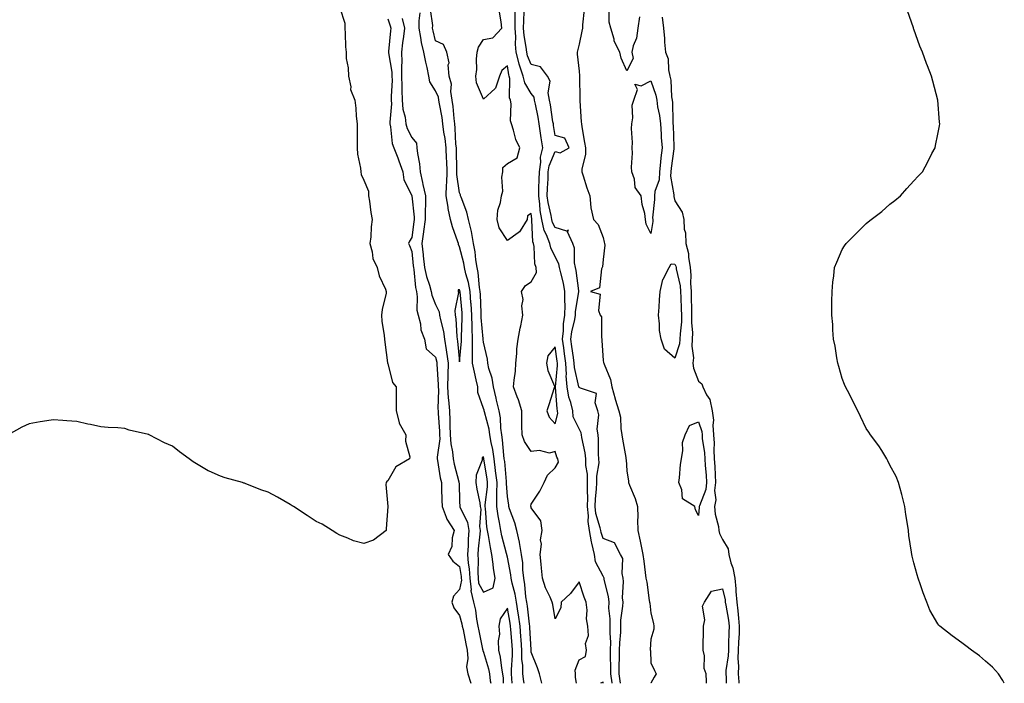
# Model space of a CAD drawing. Units: inches. Extents: x 952643 to 955283, y 7371818 to 7374458.
# Drawn here: x 953594 to 954006, y 7371818 to 7372096 of the extents above; entities that cross this region are included whole.
import ezdxf

# ---------------------------------------------------------------- set-up
doc = ezdxf.new("R2010")
doc.units = ezdxf.units.IN
doc.header["$MEASUREMENT"] = 0
doc.layers.add('Contour_95267371', color=7, linetype='Continuous', true_color=0x6eb060)

msp = doc.modelspace()

# ---------------------------------------------------------------- linework, layer by layer
at = {"layer": 'Contour_95267371'}
for points in [[(953728.05, 7372100.41, 3352), (953730.12, 7372094, 3352), (953730.05, 7372091.92, 3352), (953730.24, 7372089.73, 3352), (953730.36, 7372084.23, 3352), (953730.59, 7372081.92, 3352), (953730.68, 7372079.29, 3352), (953731.53, 7372075.39, 3352), (953731.6, 7372071.92, 3352), (953732.52, 7372067.45, 3352), (953732.47, 7372066.35, 3352), (953734.19, 7372061.92, 3352), (953734.7, 7372058.57, 3352), (953734.81, 7372055.16, 3352), (953735.21, 7372051.92, 3352), (953735.24, 7372049.11, 3352), (953735.24, 7372044.73, 3352), (953735.27, 7372041.92, 3352), (953735.42, 7372039.29, 3352), (953736.6, 7372033.37, 3352), (953736.71, 7372031.92, 3352), (953736.96, 7372030.83, 3352), (953738.05, 7372028.41, 3352), (953739.93, 7372023.8, 3352), (953740, 7372021.92, 3352), (953740.41, 7372019.56, 3352), (953740.98, 7372014.85, 3352), (953741.55, 7372011.92, 3352), (953741.03, 7372008.94, 3352), (953740.9, 7372004.77, 3352), (953740.51, 7372001.92, 3352), (953741.5, 7371998.47, 3352), (953741.72, 7371995.59, 3352), (953743.63, 7371991.92, 3352), (953744.5, 7371988.36, 3352), (953747.08, 7371982.89, 3352), (953747.42, 7371981.92, 3352), (953747.33, 7371981.19, 3352), (953745.66, 7371974.31, 3352), (953745.39, 7371971.92, 3352), (953745.59, 7371969.46, 3352), (953746.48, 7371963.49, 3352), (953746.62, 7371961.92, 3352), (953746.75, 7371960.62, 3352), (953747.94, 7371952.03, 3352), (953747.95, 7371951.92, 3352), (953747.97, 7371951.84, 3352), (953748.05, 7371951.74, 3352), (953749.95, 7371943.82, 3352), (953751.53, 7371941.92, 3352), (953751.59, 7371938.37, 3352), (953751.51, 7371935.38, 3352), (953751.59, 7371931.92, 3352), (953752.86, 7371927.11, 3352), (953752.85, 7371926.73, 3352), (953755.63, 7371921.92, 3352), (953755.39, 7371919.26, 3352), (953757.31, 7371912.67, 3352), (953757.15, 7371911.92, 3352), (953751.47, 7371908.5, 3352), (953748.05, 7371902.67, 3352), (953747.64, 7371902.33, 3352), (953747.29, 7371901.92, 3352), (953747.25, 7371901.12, 3352), (953748.05, 7371891.92, 3352), (953747.42, 7371882.56, 3352), (953747.33, 7371881.92, 3352), (953742.08, 7371877.89, 3352), (953738.05, 7371876.41, 3352), (953733.68, 7371877.55, 3352), (953731.29, 7371878.68, 3352), (953728.05, 7371879.89, 3352), (953726.77, 7371880.64, 3352), (953724.81, 7371881.92, 3352), (953720.66, 7371884.52, 3352), (953718.05, 7371885.71, 3352), (953714.27, 7371888.14, 3352), (953708.57, 7371891.92, 3352), (953708.26, 7371892.14, 3352), (953708.05, 7371892.26, 3352), (953707.26, 7371892.71, 3352), (953701.94, 7371895.8, 3352), (953698.05, 7371897.91, 3352), (953695, 7371898.88, 3352), (953688.37, 7371901.6, 3352), (953688.05, 7371901.71, 3352), (953687.86, 7371901.74, 3352), (953687.23, 7371901.92, 3352), (953679.99, 7371903.86, 3352), (953678.05, 7371904.65, 3352), (953673.3, 7371906.67, 3352), (953672.92, 7371906.79, 3352), (953668.05, 7371909.81, 3352), (953666.71, 7371910.58, 3352), (953664.99, 7371911.92, 3352), (953660.93, 7371914.8, 3352), (953658.05, 7371917.19, 3352), (953654.66, 7371918.53, 3352), (953648.22, 7371921.92, 3352), (953648.11, 7371921.97, 3352), (953648.05, 7371922.01, 3352), (953647.92, 7371922.05, 3352), (953639.93, 7371923.8, 3352), (953638.05, 7371924.5, 3352), (953635.1, 7371924.87, 3352), (953631.05, 7371924.92, 3352), (953628.05, 7371925.3, 3352), (953623.76, 7371926.21, 3352), (953622.57, 7371926.44, 3352), (953618.05, 7371927.43, 3352), (953613.86, 7371927.73, 3352), (953612.08, 7371927.89, 3352), (953608.05, 7371928.24, 3352), (953603.59, 7371927.46, 3352), (953602.66, 7371927.31, 3352), (953598.05, 7371926.54, 3352), (953594.92, 7371925.05, 3352), (953589.22, 7371921.92, 3352)], [(953805.03, 7371818, 3354), (953804.87, 7371818.73, 3354), (953804.52, 7371821.92, 3354), (953804.45, 7371825.52, 3354), (953804.14, 7371828.01, 3354), (953804.08, 7371831.92, 3354), (953803.78, 7371836.19, 3354), (953803.7, 7371837.58, 3354), (953803.4, 7371841.92, 3354), (953802.73, 7371846.6, 3354), (953802.58, 7371847.39, 3354), (953801.87, 7371851.92, 3354), (953801.34, 7371855.22, 3354), (953800.09, 7371859.88, 3354), (953799.69, 7371861.92, 3354), (953799.53, 7371863.41, 3354), (953798.05, 7371870.81, 3354), (953797.84, 7371871.7, 3354), (953797.81, 7371871.92, 3354), (953797.74, 7371872.23, 3354), (953795.78, 7371879.65, 3354), (953795.34, 7371881.92, 3354), (953794.8, 7371885.18, 3354), (953794.14, 7371888.01, 3354), (953793.59, 7371891.92, 3354), (953793.71, 7371896.26, 3354), (953793.63, 7371897.5, 3354), (953793.73, 7371901.92, 3354), (953793.14, 7371906.83, 3354), (953793.13, 7371907, 3354), (953792.48, 7371911.92, 3354), (953791.93, 7371915.8, 3354), (953791.31, 7371918.66, 3354), (953790.77, 7371921.92, 3354), (953790.44, 7371924.32, 3354), (953788.42, 7371931.55, 3354), (953788.35, 7371931.92, 3354), (953788.29, 7371932.17, 3354), (953788.05, 7371932.99, 3354), (953785.68, 7371939.55, 3354), (953785.66, 7371941.92, 3354), (953785, 7371944.97, 3354), (953784.24, 7371948.11, 3354), (953783.47, 7371951.92, 3354), (953783.48, 7371956.49, 3354), (953783.4, 7371957.28, 3354), (953783.41, 7371961.92, 3354), (953783.29, 7371966.68, 3354), (953783.26, 7371967.12, 3354), (953783.14, 7371971.92, 3354), (953782.84, 7371976.71, 3354), (953782.79, 7371977.18, 3354), (953782.46, 7371981.92, 3354), (953781.8, 7371985.67, 3354), (953780.68, 7371989.3, 3354), (953780.09, 7371991.92, 3354), (953779.81, 7371993.67, 3354), (953778.05, 7372000.6, 3354), (953777.63, 7372001.5, 3354), (953777.6, 7372001.92, 3354), (953777.4, 7372002.57, 3354), (953775.04, 7372008.91, 3354), (953774.21, 7372011.92, 3354), (953773.35, 7372016.62, 3354), (953773.24, 7372017.11, 3354), (953772.45, 7372021.92, 3354), (953772.58, 7372026.45, 3354), (953772.73, 7372027.24, 3354), (953772.83, 7372031.92, 3354), (953772.67, 7372036.54, 3354), (953772.64, 7372037.33, 3354), (953772.48, 7372041.92, 3354), (953772.02, 7372045.9, 3354), (953771.51, 7372048.47, 3354), (953771.04, 7372051.92, 3354), (953770.72, 7372054.59, 3354), (953769.67, 7372060.3, 3354), (953769.45, 7372061.92, 3354), (953769.26, 7372063.13, 3354), (953768.05, 7372065.78, 3354), (953765.69, 7372069.56, 3354), (953765.27, 7372071.92, 3354), (953764.48, 7372075.49, 3354), (953763.88, 7372077.75, 3354), (953763.06, 7372081.92, 3354), (953762.18, 7372086.05, 3354), (953761.84, 7372088.13, 3354), (953761.1, 7372091.92, 3354), (953761.15, 7372095.01, 3354), (953761.64, 7372098.33, 3354)], [(953812.44, 7371818, 3353), (953811.54, 7371821.92, 3353), (953810.61, 7371824.48, 3353), (953808.05, 7371831.04, 3353), (953807.95, 7371831.82, 3353), (953807.95, 7371831.92, 3353), (953807.94, 7371832.03, 3353), (953807.43, 7371841.3, 3353), (953807.39, 7371841.92, 3353), (953807.28, 7371842.69, 3353), (953806.44, 7371850.31, 3353), (953806.19, 7371851.92, 3353), (953805.84, 7371854.13, 3353), (953805.42, 7371859.29, 3353), (953804.92, 7371861.92, 3353), (953804.53, 7371865.43, 3353), (953804.45, 7371868.32, 3353), (953803.99, 7371871.92, 3353), (953803.12, 7371876.85, 3353), (953803.11, 7371876.98, 3353), (953802.01, 7371881.92, 3353), (953801.19, 7371885.06, 3353), (953798.97, 7371891, 3353), (953798.68, 7371891.92, 3353), (953798.67, 7371892.54, 3353), (953798.05, 7371896.1, 3353), (953797.67, 7371901.54, 3353), (953797.68, 7371901.92, 3353), (953797.62, 7371902.35, 3353), (953796.92, 7371910.79, 3353), (953796.77, 7371911.92, 3353), (953796.56, 7371913.41, 3353), (953796, 7371919.87, 3353), (953795.67, 7371921.92, 3353), (953795.28, 7371924.69, 3353), (953795.13, 7371929, 3353), (953794.61, 7371931.92, 3353), (953793.57, 7371936.4, 3353), (953793.4, 7371937.27, 3353), (953792.19, 7371941.92, 3353), (953791.76, 7371945.63, 3353), (953790.26, 7371949.71, 3353), (953789.85, 7371951.92, 3353), (953789.69, 7371953.56, 3353), (953788.05, 7371960.69, 3353), (953787.94, 7371961.82, 3353), (953787.94, 7371962.03, 3353), (953787.15, 7371971.03, 3353), (953787.13, 7371971.92, 3353), (953787.07, 7371972.9, 3353), (953786.79, 7371980.66, 3353), (953786.7, 7371981.92, 3353), (953786.42, 7371983.55, 3353), (953785.89, 7371989.77, 3353), (953785.41, 7371991.92, 3353), (953784.91, 7371995.07, 3353), (953784.56, 7371998.43, 3353), (953783.9, 7372001.92, 3353), (953783.04, 7372006.91, 3353), (953783.03, 7372006.94, 3353), (953781.78, 7372011.92, 3353), (953781.16, 7372015.02, 3353), (953778.66, 7372021.32, 3353), (953778.48, 7372021.92, 3353), (953778.47, 7372022.34, 3353), (953778.05, 7372023.11, 3353), (953776.96, 7372030.83, 3353), (953776.98, 7372031.92, 3353), (953776.94, 7372033.03, 3353), (953776.76, 7372040.63, 3353), (953776.71, 7372041.92, 3353), (953776.55, 7372043.43, 3353), (953776.25, 7372050.12, 3353), (953776.01, 7372051.92, 3353), (953775.73, 7372054.24, 3353), (953775.38, 7372059.25, 3353), (953775.02, 7372061.92, 3353), (953774.46, 7372065.52, 3353), (953774.62, 7372068.49, 3353), (953773.7, 7372071.92, 3353), (953773.35, 7372076.62, 3353), (953773.65, 7372077.51, 3353), (953772.79, 7372081.92, 3353), (953771.3, 7372085.17, 3353), (953768.05, 7372086.61, 3353), (953767, 7372090.87, 3353), (953766.79, 7372091.92, 3353), (953766.81, 7372093.16, 3353), (953765.96, 7372099.83, 3353)], [(953827, 7371818, 3352), (953826.58, 7371820.44, 3352), (953826.56, 7371821.92, 3352), (953826.43, 7371823.54, 3352), (953828.05, 7371827.79, 3352), (953830.72, 7371829.26, 3352), (953831.09, 7371831.92, 3352), (953830.76, 7371834.62, 3352), (953831.92, 7371838.05, 3352), (953831.71, 7371841.92, 3352), (953831.1, 7371844.96, 3352), (953831.36, 7371848.61, 3352), (953830.94, 7371851.92, 3352), (953830.11, 7371853.98, 3352), (953828.05, 7371860.4, 3352), (953824.41, 7371855.56, 3352), (953820.6, 7371851.92, 3352), (953820.35, 7371849.61, 3352), (953818.05, 7371844.92, 3352), (953817.1, 7371850.97, 3352), (953816.83, 7371851.92, 3352), (953815.93, 7371854.04, 3352), (953814.01, 7371857.88, 3352), (953812.71, 7371861.92, 3352), (953812.31, 7371866.18, 3352), (953812.2, 7371867.77, 3352), (953811.83, 7371871.92, 3352), (953812.26, 7371876.13, 3352), (953811.91, 7371878.06, 3352), (953812.66, 7371881.92, 3352), (953812.03, 7371885.9, 3352), (953808.05, 7371891.39, 3352), (953807.96, 7371891.83, 3352), (953807.93, 7371891.92, 3352), (953807.93, 7371892.03, 3352), (953808.05, 7371892.94, 3352), (953811.61, 7371898.36, 3352), (953813.4, 7371901.92, 3352), (953814.87, 7371905.1, 3352), (953818.05, 7371908.06, 3352), (953819.46, 7371910.51, 3352), (953819.09, 7371911.92, 3352), (953818.75, 7371912.62, 3352), (953818.05, 7371914.9, 3352), (953815.7, 7371914.28, 3352), (953811.45, 7371915.32, 3352), (953808.05, 7371914.94, 3352), (953805.27, 7371919.13, 3352), (953804.17, 7371921.92, 3352), (953804.09, 7371925.88, 3352), (953804.16, 7371928.04, 3352), (953804.08, 7371931.92, 3352), (953802.68, 7371936.55, 3352), (953802.14, 7371937.83, 3352), (953800.67, 7371941.92, 3352), (953800.87, 7371944.74, 3352), (953801.43, 7371948.54, 3352), (953801.63, 7371951.92, 3352), (953802.04, 7371955.91, 3352), (953802.05, 7371957.91, 3352), (953802.56, 7371961.92, 3352), (953803.43, 7371966.54, 3352), (953803.63, 7371967.5, 3352), (953804.48, 7371971.92, 3352), (953804.09, 7371975.88, 3352), (953804.61, 7371978.48, 3352), (953803.94, 7371981.92, 3352), (953805.64, 7371984.33, 3352), (953808.05, 7371985.93, 3352), (953810.19, 7371989.78, 3352), (953810.03, 7371991.92, 3352), (953809.51, 7371993.38, 3352), (953809.23, 7372000.73, 3352), (953808.98, 7372001.92, 3352), (953808.72, 7372002.59, 3352), (953808.31, 7372011.66, 3352), (953808.26, 7372011.92, 3352), (953808.23, 7372012.09, 3352), (953808.05, 7372014.44, 3352), (953806.43, 7372013.54, 3352), (953806.32, 7372011.92, 3352), (953803.38, 7372007.25, 3352), (953803.18, 7372006.8, 3352), (953802.55, 7372006.42, 3352), (953798.05, 7372003.11, 3352), (953794.67, 7372008.54, 3352), (953793.76, 7372011.92, 3352), (953794.05, 7372015.92, 3352), (953795.17, 7372019.04, 3352), (953795.53, 7372021.92, 3352), (953796.14, 7372023.83, 3352), (953795.76, 7372029.63, 3352), (953796.17, 7372031.92, 3352), (953796.2, 7372033.77, 3352), (953798.05, 7372035.32, 3352), (953802.19, 7372037.78, 3352), (953803.22, 7372041.92, 3352), (953801.59, 7372045.46, 3352), (953800.66, 7372049.31, 3352), (953799.77, 7372051.92, 3352), (953799.39, 7372053.26, 3352), (953799.63, 7372060.34, 3352), (953799.36, 7372061.92, 3352), (953798.96, 7372062.82, 3352), (953799.01, 7372070.96, 3352), (953798.79, 7372071.92, 3352), (953798.61, 7372072.47, 3352), (953798.05, 7372076.2, 3352), (953795.71, 7372074.26, 3352), (953794.73, 7372071.92, 3352), (953793.06, 7372066.93, 3352), (953793.06, 7372066.91, 3352), (953792.93, 7372066.8, 3352), (953788.05, 7372062.29, 3352), (953785.19, 7372069.06, 3352), (953784.86, 7372071.92, 3352), (953785.25, 7372074.72, 3352), (953785.14, 7372079.01, 3352), (953785.43, 7372081.92, 3352), (953785.99, 7372083.98, 3352), (953788.05, 7372087.18, 3352), (953791.99, 7372087.99, 3352), (953795.74, 7372091.92, 3352), (953795.41, 7372094.56, 3352), (953794.81, 7372098.68, 3352)], [(953841.84, 7371818, 3351), (953841.83, 7371818.14, 3351), (953841.36, 7371821.92, 3351), (953841.37, 7371825.24, 3351), (953841.24, 7371828.72, 3351), (953841.25, 7371831.92, 3351), (953841.3, 7371835.17, 3351), (953841.04, 7371838.93, 3351), (953841.1, 7371841.92, 3351), (953841.11, 7371844.98, 3351), (953840.54, 7371849.43, 3351), (953840.56, 7371851.92, 3351), (953840.36, 7371854.24, 3351), (953838.54, 7371861.43, 3351), (953838.48, 7371861.92, 3351), (953838.4, 7371862.27, 3351), (953838.05, 7371862.76, 3351), (953834.97, 7371868.84, 3351), (953834.46, 7371871.92, 3351), (953833.42, 7371876.55, 3351), (953833.24, 7371877.11, 3351), (953832.41, 7371881.92, 3351), (953831.83, 7371885.7, 3351), (953831.95, 7371888.02, 3351), (953831.54, 7371891.92, 3351), (953831.64, 7371895.51, 3351), (953831.51, 7371898.47, 3351), (953831.62, 7371901.92, 3351), (953831.59, 7371905.46, 3351), (953830.86, 7371909.11, 3351), (953830.81, 7371911.92, 3351), (953830.57, 7371914.44, 3351), (953829.13, 7371920.83, 3351), (953829.01, 7371921.92, 3351), (953828.88, 7371922.75, 3351), (953828.05, 7371924.37, 3351), (953825.6, 7371929.47, 3351), (953825.39, 7371931.92, 3351), (953824.58, 7371935.38, 3351), (953823.82, 7371937.7, 3351), (953823.05, 7371941.92, 3351), (953822.7, 7371946.57, 3351), (953822.77, 7371947.2, 3351), (953822.51, 7371951.92, 3351), (953821.96, 7371955.83, 3351), (953821.61, 7371958.36, 3351), (953821.12, 7371961.92, 3351), (953821.54, 7371965.4, 3351), (953821.59, 7371968.38, 3351), (953822.12, 7371971.92, 3351), (953822.22, 7371976.09, 3351), (953822.02, 7371977.95, 3351), (953822.14, 7371981.92, 3351), (953821.5, 7371985.37, 3351), (953820.34, 7371989.63, 3351), (953819.85, 7371991.92, 3351), (953819.55, 7371993.42, 3351), (953818.05, 7371996.41, 3351), (953816.2, 7372000.07, 3351), (953815.79, 7372001.92, 3351), (953814.45, 7372005.52, 3351), (953813.49, 7372007.36, 3351), (953812.44, 7372011.92, 3351), (953811.83, 7372015.7, 3351), (953811.64, 7372018.33, 3351), (953811.15, 7372021.92, 3351), (953811.26, 7372025.13, 3351), (953811.34, 7372028.63, 3351), (953811.47, 7372031.92, 3351), (953812.06, 7372035.93, 3351), (953811.95, 7372038.02, 3351), (953812.87, 7372041.92, 3351), (953812.24, 7372046.1, 3351), (953811.95, 7372048.02, 3351), (953811.35, 7372051.92, 3351), (953810.86, 7372054.73, 3351), (953809.76, 7372060.21, 3351), (953809.45, 7372061.92, 3351), (953809.22, 7372063.09, 3351), (953808.05, 7372064.72, 3351), (953805.3, 7372069.17, 3351), (953804.66, 7372071.92, 3351), (953802.99, 7372076.86, 3351), (953802.97, 7372077, 3351), (953801.72, 7372081.92, 3351), (953801.44, 7372085.31, 3351), (953801.55, 7372088.42, 3351), (953801.31, 7372091.92, 3351), (953801.36, 7372095.23, 3351), (953801.3, 7372098.67, 3351)], [(953845.42, 7371818, 3350), (953845.2, 7371819.07, 3350), (953844.85, 7371821.92, 3350), (953844.86, 7371825.11, 3350), (953844.99, 7371828.87, 3350), (953845, 7371831.92, 3350), (953845.05, 7371834.92, 3350), (953845.51, 7371839.38, 3350), (953845.56, 7371841.92, 3350), (953845.57, 7371844.4, 3350), (953846.4, 7371850.27, 3350), (953846.41, 7371851.92, 3350), (953846.26, 7371853.71, 3350), (953846.67, 7371860.55, 3350), (953846.52, 7371861.92, 3350), (953846.03, 7371863.94, 3350), (953846.33, 7371870.2, 3350), (953845.4, 7371871.92, 3350), (953842.87, 7371876.75, 3350), (953838.05, 7371878.52, 3350), (953837.21, 7371881.08, 3350), (953837.07, 7371881.92, 3350), (953836.89, 7371883.08, 3350), (953835.1, 7371888.97, 3350), (953834.79, 7371891.92, 3350), (953834.89, 7371895.09, 3350), (953835.34, 7371899.21, 3350), (953835.44, 7371901.92, 3350), (953835.41, 7371904.56, 3350), (953836.38, 7371910.25, 3350), (953836.35, 7371911.92, 3350), (953836.17, 7371913.8, 3350), (953836.23, 7371920.1, 3350), (953836.01, 7371921.92, 3350), (953835.65, 7371924.32, 3350), (953836.36, 7371930.23, 3350), (953835.88, 7371931.92, 3350), (953834.7, 7371935.26, 3350), (953835.37, 7371939.25, 3350), (953828.61, 7371941.36, 3350), (953828.05, 7371941.75, 3350), (953828.01, 7371941.88, 3350), (953828, 7371941.92, 3350), (953828, 7371941.97, 3350), (953826.15, 7371950.01, 3350), (953826.04, 7371951.92, 3350), (953825.71, 7371954.26, 3350), (953825.03, 7371958.9, 3350), (953824.6, 7371961.92, 3350), (953824.97, 7371965, 3350), (953826.26, 7371970.13, 3350), (953826.53, 7371971.92, 3350), (953826.57, 7371973.4, 3350), (953827.92, 7371981.79, 3350), (953827.92, 7371981.92, 3350), (953827.89, 7371982.07, 3350), (953826.8, 7371990.67, 3350), (953826.53, 7371991.92, 3350), (953826.15, 7371993.83, 3350), (953826.14, 7372000, 3350), (953825.49, 7372001.92, 3350), (953823.23, 7372006.75, 3350), (953823.6, 7372007.47, 3350), (953822.93, 7372007.04, 3350), (953818.05, 7372008.56, 3350), (953816.9, 7372010.77, 3350), (953816.63, 7372011.92, 3350), (953816.36, 7372013.61, 3350), (953815.15, 7372019.02, 3350), (953814.75, 7372021.92, 3350), (953814.87, 7372025.1, 3350), (953815.06, 7372028.93, 3350), (953815.18, 7372031.92, 3350), (953815.54, 7372034.43, 3350), (953818.05, 7372040.43, 3350), (953820.13, 7372039.84, 3350), (953823.88, 7372041.92, 3350), (953822.11, 7372045.98, 3350), (953818.05, 7372047.08, 3350), (953817.4, 7372051.26, 3350), (953817.29, 7372051.92, 3350), (953817.13, 7372052.84, 3350), (953816.02, 7372059.89, 3350), (953815.65, 7372061.92, 3350), (953815.08, 7372064.89, 3350), (953815.91, 7372069.78, 3350), (953814.85, 7372071.92, 3350), (953811.91, 7372075.78, 3350), (953808.05, 7372076.85, 3350), (953806.53, 7372080.39, 3350), (953806.14, 7372081.92, 3350), (953805.96, 7372084.01, 3350), (953805.04, 7372088.91, 3350), (953804.84, 7372091.92, 3350), (953804.89, 7372095.08, 3350), (953805.08, 7372098.95, 3350)], [(953830.21, 7372099.76, 3350), (953829.53, 7372093.4, 3350), (953829.43, 7372091.92, 3350), (953829.19, 7372090.78, 3350), (953828.05, 7372085.35, 3350), (953827.44, 7372082.53, 3350), (953827.28, 7372081.92, 3350), (953827.2, 7372081.07, 3350), (953828.05, 7372073.95, 3350), (953828.21, 7372072.08, 3350), (953828.21, 7372071.92, 3350), (953828.22, 7372071.76, 3350), (953828.38, 7372062.25, 3350), (953828.38, 7372061.92, 3350), (953828.41, 7372061.56, 3350), (953828.96, 7372052.83, 3350), (953829.05, 7372051.92, 3350), (953829.25, 7372050.71, 3350), (953830.34, 7372044.21, 3350), (953830.75, 7372041.92, 3350), (953830.71, 7372039.27, 3350), (953829.17, 7372033.05, 3350), (953829.14, 7372031.92, 3350), (953829.69, 7372030.27, 3350), (953831.34, 7372025.21, 3350), (953832.47, 7372021.92, 3350), (953833.02, 7372016.94, 3350), (953833.01, 7372016.88, 3350), (953834.09, 7372011.92, 3350), (953836.07, 7372009.94, 3350), (953838.05, 7372004.41, 3350), (953838.6, 7372002.47, 3350), (953838.71, 7372001.92, 3350), (953838.76, 7372001.2, 3350), (953838.05, 7371995.18, 3350), (953837.77, 7371992.21, 3350), (953837.75, 7371991.92, 3350), (953837.47, 7371991.35, 3350), (953836.54, 7371983.43, 3350), (953832.84, 7371981.92, 3350), (953836.84, 7371980.71, 3350), (953836.11, 7371973.86, 3350), (953836.86, 7371971.92, 3350), (953837.4, 7371971.26, 3350), (953837.39, 7371962.59, 3350), (953837.59, 7371961.92, 3350), (953837.49, 7371961.36, 3350), (953838.05, 7371952.93, 3350), (953838.31, 7371952.18, 3350), (953838.39, 7371951.92, 3350), (953838.5, 7371951.47, 3350), (953841.18, 7371945.06, 3350), (953841.67, 7371941.92, 3350), (953843.1, 7371936.97, 3350), (953843.15, 7371936.82, 3350), (953844.6, 7371931.92, 3350), (953845.36, 7371929.23, 3350), (953845.47, 7371924.49, 3350), (953845.96, 7371921.92, 3350), (953846.16, 7371920.03, 3350), (953847.55, 7371912.42, 3350), (953847.61, 7371911.92, 3350), (953847.78, 7371911.65, 3350), (953848.05, 7371906.92, 3350), (953848.64, 7371902.5, 3350), (953848.69, 7371901.92, 3350), (953849.07, 7371900.91, 3350), (953851.43, 7371895.3, 3350), (953852.45, 7371891.92, 3350), (953852.56, 7371887.4, 3350), (953852.53, 7371886.41, 3350), (953852.65, 7371881.92, 3350), (953853.55, 7371877.42, 3350), (953853.87, 7371876.1, 3350), (953854.75, 7371871.92, 3350), (953855.18, 7371869.05, 3350), (953855.63, 7371864.34, 3350), (953855.95, 7371861.92, 3350), (953856.38, 7371860.25, 3350), (953857.32, 7371852.65, 3350), (953857.46, 7371851.92, 3350), (953857.67, 7371851.54, 3350), (953858.05, 7371847.4, 3350), (953859.16, 7371843.03, 3350), (953859.28, 7371841.92, 3350), (953859.37, 7371840.6, 3350), (953858.05, 7371836.44, 3350), (953857.81, 7371832.16, 3350), (953857.84, 7371831.92, 3350), (953857.85, 7371831.73, 3350), (953858.05, 7371826.62, 3350), (953859.55, 7371823.42, 3350), (953860.29, 7371821.92, 3350), (953859.44, 7371820.53, 3350), (953858.05, 7371818.08, 3350), (953858.05, 7371818, 3350)], [(953853.27, 7372096.69, 3350), (953852.61, 7372091.92, 3350), (953852.12, 7372087.85, 3350), (953850.7, 7372084.57, 3350), (953850.13, 7372081.92, 3350), (953850.65, 7372079.32, 3350), (953848.05, 7372074.17, 3350), (953845.58, 7372079.45, 3350), (953845.06, 7372081.92, 3350), (953842.73, 7372086.59, 3350), (953842.65, 7372087.32, 3350), (953841.32, 7372091.92, 3350), (953840.65, 7372094.52, 3350), (953840.6, 7372099.37, 3350)], [(953862.73, 7372096.59, 3351), (953863.31, 7372091.92, 3351), (953863.79, 7372087.67, 3351), (953863.8, 7372086.17, 3351), (953864.2, 7372081.92, 3351), (953865.27, 7372079.13, 3351), (953865.44, 7372074.53, 3351), (953866.04, 7372071.92, 3351), (953866.42, 7372070.29, 3351), (953866.69, 7372063.28, 3351), (953866.93, 7372061.92, 3351), (953867.05, 7372060.93, 3351), (953867.23, 7372052.74, 3351), (953867.32, 7372051.92, 3351), (953867.37, 7372051.24, 3351), (953867.67, 7372042.31, 3351), (953867.69, 7372041.92, 3351), (953867.64, 7372041.51, 3351), (953866.54, 7372033.44, 3351), (953866.37, 7372031.92, 3351), (953866.25, 7372030.12, 3351), (953867.7, 7372022.27, 3351), (953867.66, 7372021.92, 3351), (953867.67, 7372021.54, 3351), (953868.05, 7372019.79, 3351), (953871.1, 7372014.97, 3351), (953871.92, 7372011.92, 3351), (953872.02, 7372007.95, 3351), (953872.58, 7372006.45, 3351), (953872.64, 7372001.92, 3351), (953873.84, 7371997.71, 3351), (953873.75, 7371996.22, 3351), (953874.46, 7371991.92, 3351), (953874.8, 7371988.67, 3351), (953874.6, 7371985.37, 3351), (953874.87, 7371981.92, 3351), (953874.95, 7371978.83, 3351), (953875.02, 7371974.94, 3351), (953875.11, 7371971.92, 3351), (953875.07, 7371968.94, 3351), (953875.43, 7371964.54, 3351), (953875.38, 7371961.92, 3351), (953875.17, 7371959.04, 3351), (953875.88, 7371954.09, 3351), (953875.61, 7371951.92, 3351), (953875.96, 7371949.83, 3351), (953878.05, 7371944.37, 3351), (953879.34, 7371943.21, 3351), (953879.76, 7371941.92, 3351), (953881.39, 7371938.58, 3351), (953882.76, 7371936.63, 3351), (953883.7, 7371931.92, 3351), (953884.19, 7371928.06, 3351), (953883.95, 7371926.02, 3351), (953884.28, 7371921.92, 3351), (953884.51, 7371918.37, 3351), (953884.38, 7371915.6, 3351), (953884.56, 7371911.92, 3351), (953884.75, 7371908.62, 3351), (953884.91, 7371905.07, 3351), (953885.08, 7371901.92, 3351), (953884.73, 7371898.6, 3351), (953885.19, 7371894.78, 3351), (953884.68, 7371891.92, 3351), (953884.93, 7371888.8, 3351), (953886.34, 7371883.63, 3351), (953886.54, 7371881.92, 3351), (953886.81, 7371880.68, 3351), (953888.05, 7371878.17, 3351), (953890.35, 7371874.23, 3351), (953890.65, 7371871.92, 3351), (953891.53, 7371868.45, 3351), (953892.4, 7371866.27, 3351), (953893.13, 7371861.92, 3351), (953893.66, 7371857.53, 3351), (953893.63, 7371856.34, 3351), (953894.04, 7371851.92, 3351), (953894.5, 7371848.36, 3351), (953894.67, 7371845.3, 3351), (953895.06, 7371841.92, 3351), (953894.94, 7371838.81, 3351), (953894.74, 7371835.23, 3351), (953894.61, 7371831.92, 3351), (953894.5, 7371828.37, 3351), (953894.75, 7371825.22, 3351), (953894.6, 7371821.92, 3351), (953894.79, 7371818.65, 3351), (953894.85, 7371818, 3351)], [(954005.88, 7371818, 3351), (954005.33, 7371819.19, 3351), (954003.43, 7371821.92, 3351), (954000.89, 7371824.76, 3351), (953998.05, 7371827.3, 3351), (953995.57, 7371829.44, 3351), (953992.18, 7371831.92, 3351), (953989.78, 7371833.65, 3351), (953988.05, 7371834.87, 3351), (953984.03, 7371837.89, 3351), (953978.95, 7371841.92, 3351), (953978.48, 7371842.35, 3351), (953978.05, 7371842.89, 3351), (953974.74, 7371848.61, 3351), (953973.51, 7371851.92, 3351), (953971.94, 7371855.8, 3351), (953970.85, 7371859.12, 3351), (953969.84, 7371861.92, 3351), (953969.44, 7371863.31, 3351), (953968.05, 7371868.41, 3351), (953967.33, 7371871.2, 3351), (953967.19, 7371871.92, 3351), (953967.08, 7371872.89, 3351), (953966.02, 7371879.88, 3351), (953965.78, 7371881.92, 3351), (953965.41, 7371884.56, 3351), (953964.76, 7371888.63, 3351), (953964.28, 7371891.92, 3351), (953963.05, 7371896.92, 3351), (953961.63, 7371901.92, 3351), (953960.61, 7371904.48, 3351), (953958.05, 7371909.28, 3351), (953957.23, 7371911.1, 3351), (953956.74, 7371911.92, 3351), (953954.59, 7371915.37, 3351), (953953.45, 7371917.32, 3351), (953949.95, 7371921.92, 3351), (953949.18, 7371923.06, 3351), (953948.05, 7371924.51, 3351), (953945.74, 7371929.61, 3351), (953944.57, 7371931.92, 3351), (953942.46, 7371936.33, 3351), (953941.07, 7371938.9, 3351), (953939.5, 7371941.92, 3351), (953939.1, 7371942.98, 3351), (953938.05, 7371945.47, 3351), (953936.64, 7371950.51, 3351), (953936.25, 7371951.92, 3351), (953935.84, 7371954.13, 3351), (953935.09, 7371958.96, 3351), (953934.46, 7371961.92, 3351), (953934.16, 7371965.81, 3351), (953934.12, 7371968, 3351), (953933.78, 7371971.92, 3351), (953933.79, 7371976.17, 3351), (953933.81, 7371977.68, 3351), (953933.85, 7371981.92, 3351), (953934.22, 7371985.75, 3351), (953934.55, 7371988.42, 3351), (953934.92, 7371991.92, 3351), (953935.78, 7371994.18, 3351), (953938.05, 7371999.38, 3351), (953939.07, 7372000.9, 3351), (953939.77, 7372001.92, 3351), (953943.89, 7372006.08, 3351), (953948.05, 7372010.34, 3351), (953948.96, 7372011.01, 3351), (953950.14, 7372011.92, 3351), (953954.61, 7372015.36, 3351), (953958.05, 7372018.34, 3351), (953960.04, 7372019.93, 3351), (953962.48, 7372021.92, 3351), (953965.11, 7372024.86, 3351), (953968.05, 7372028.19, 3351), (953969.92, 7372030.06, 3351), (953971.62, 7372031.92, 3351), (953973.89, 7372036.08, 3351), (953975.63, 7372039.5, 3351), (953976.92, 7372041.92, 3351), (953977.09, 7372042.88, 3351), (953978.05, 7372047.69, 3351), (953978.8, 7372051.17, 3351), (953978.91, 7372051.92, 3351), (953978.83, 7372052.71, 3351), (953978.05, 7372061.92, 3351), (953976.01, 7372069.88, 3351), (953975.44, 7372071.92, 3351), (953973.74, 7372076.23, 3351), (953973.33, 7372077.2, 3351), (953971.68, 7372081.92, 3351), (953970.58, 7372084.45, 3351), (953968.05, 7372091.52, 3351), (953967.95, 7372091.82, 3351), (953967.93, 7372091.92, 3351), (953967.88, 7372092.09, 3351), (953965.38, 7372099.26, 3351)], [(953748.05, 7372095.89, 3353), (953749.07, 7372092.93, 3353), (953749.31, 7372091.92, 3353), (953749.17, 7372090.8, 3353), (953748.37, 7372082.24, 3353), (953748.33, 7372081.92, 3353), (953748.34, 7372081.62, 3353), (953749.73, 7372073.6, 3353), (953749.79, 7372071.92, 3353), (953749.8, 7372070.17, 3353), (953749.5, 7372063.37, 3353), (953749.51, 7372061.92, 3353), (953749.63, 7372060.34, 3353), (953748.85, 7372052.72, 3353), (953748.94, 7372051.92, 3353), (953749.24, 7372050.73, 3353), (953749.87, 7372043.73, 3353), (953750.6, 7372041.92, 3353), (953752.17, 7372037.8, 3353), (953752.67, 7372036.54, 3353), (953754.33, 7372031.92, 3353), (953754.73, 7372028.6, 3353), (953758.05, 7372022.01, 3353), (953758.07, 7372021.94, 3353), (953758.07, 7372021.9, 3353), (953759.05, 7372012.91, 3353), (953759.05, 7372011.92, 3353), (953758.93, 7372011.04, 3353), (953758.05, 7372004.47, 3353), (953757.09, 7372002.88, 3353), (953756.67, 7372001.92, 3353), (953757.16, 7372001.03, 3353), (953758.05, 7371998.55, 3353), (953758.67, 7371992.53, 3353), (953758.73, 7371991.92, 3353), (953758.9, 7371991.07, 3353), (953759.61, 7371983.48, 3353), (953760.02, 7371981.92, 3353), (953760.39, 7371979.58, 3353), (953760.23, 7371974.1, 3353), (953760.77, 7371971.92, 3353), (953761.67, 7371968.3, 3353), (953761.89, 7371965.76, 3353), (953763.38, 7371961.92, 3353), (953764.06, 7371957.93, 3353), (953768.05, 7371954.4, 3353), (953768.48, 7371952.34, 3353), (953768.54, 7371951.92, 3353), (953768.52, 7371951.45, 3353), (953769.15, 7371943.02, 3353), (953769.12, 7371941.92, 3353), (953769.2, 7371940.77, 3353), (953768.96, 7371932.83, 3353), (953769.04, 7371931.92, 3353), (953769.09, 7371930.89, 3353), (953769.61, 7371923.49, 3353), (953769.67, 7371921.92, 3353), (953769.75, 7371920.22, 3353), (953768.66, 7371912.52, 3353), (953768.68, 7371911.92, 3353), (953768.85, 7371911.12, 3353), (953770, 7371903.87, 3353), (953770.44, 7371901.92, 3353), (953770.51, 7371899.45, 3353), (953770.67, 7371894.53, 3353), (953770.75, 7371891.92, 3353), (953772.49, 7371887.47, 3353), (953772.72, 7371886.59, 3353), (953775.76, 7371881.92, 3353), (953774.96, 7371878.83, 3353), (953774.82, 7371875.15, 3353), (953773.3, 7371871.92, 3353), (953775.27, 7371869.14, 3353), (953778.05, 7371866.87, 3353), (953778.74, 7371862.61, 3353), (953778.78, 7371861.92, 3353), (953778.88, 7371861.09, 3353), (953778.05, 7371857.17, 3353), (953775.52, 7371854.45, 3353), (953774.77, 7371851.92, 3353), (953775.67, 7371849.54, 3353), (953778.05, 7371846.32, 3353), (953779.03, 7371842.9, 3353), (953779.21, 7371841.92, 3353), (953779.51, 7371840.46, 3353), (953780.69, 7371834.56, 3353), (953781.23, 7371831.92, 3353), (953781.58, 7371828.4, 3353), (953780.96, 7371824.83, 3353), (953781.48, 7371821.92, 3353), (953782.72, 7371818, 3353)], [(953754.01, 7372095.97, 3354), (953755, 7372091.92, 3354), (953754.56, 7372088.44, 3354), (953754.17, 7372085.8, 3354), (953753.71, 7372081.92, 3354), (953753.87, 7372077.74, 3354), (953753.71, 7372076.25, 3354), (953753.84, 7372071.92, 3354), (953753.87, 7372067.74, 3354), (953753.98, 7372065.99, 3354), (953754.01, 7372061.92, 3354), (953754.29, 7372058.16, 3354), (953755.28, 7372054.7, 3354), (953755.58, 7372051.92, 3354), (953756.09, 7372049.96, 3354), (953758.05, 7372046.31, 3354), (953760.06, 7372043.93, 3354), (953760.22, 7372041.92, 3354), (953760.42, 7372039.54, 3354), (953761.35, 7372035.23, 3354), (953761.58, 7372031.92, 3354), (953762.55, 7372027.42, 3354), (953762.73, 7372026.6, 3354), (953763.74, 7372021.92, 3354), (953763.78, 7372017.65, 3354), (953763.66, 7372016.32, 3354), (953763.68, 7372011.92, 3354), (953763, 7372006.97, 3354), (953762.98, 7372006.86, 3354), (953762.31, 7372001.92, 3354), (953762.84, 7371997.14, 3354), (953762.87, 7371996.74, 3354), (953763.41, 7371991.92, 3354), (953764.19, 7371988.06, 3354), (953765.46, 7371984.51, 3354), (953766.15, 7371981.92, 3354), (953766.4, 7371980.27, 3354), (953768.05, 7371976.36, 3354), (953769.52, 7371973.4, 3354), (953769.68, 7371971.92, 3354), (953770.03, 7371969.94, 3354), (953771.28, 7371965.15, 3354), (953771.74, 7371961.92, 3354), (953772.44, 7371957.52, 3354), (953772.65, 7371956.52, 3354), (953773.31, 7371951.92, 3354), (953773.15, 7371947.02, 3354), (953773.13, 7371946.84, 3354), (953772.99, 7371941.92, 3354), (953773.32, 7371937.19, 3354), (953773.45, 7371936.52, 3354), (953773.85, 7371931.92, 3354), (953774.02, 7371927.89, 3354), (953774.03, 7371925.94, 3354), (953774.18, 7371921.92, 3354), (953774.34, 7371918.21, 3354), (953775.15, 7371914.82, 3354), (953775.33, 7371911.92, 3354), (953775.78, 7371909.65, 3354), (953777.74, 7371902.23, 3354), (953777.81, 7371901.92, 3354), (953777.82, 7371901.68, 3354), (953778.05, 7371894.01, 3354), (953778.12, 7371891.99, 3354), (953778.13, 7371891.92, 3354), (953778.16, 7371891.82, 3354), (953781.37, 7371885.24, 3354), (953781.89, 7371881.92, 3354), (953781.64, 7371878.33, 3354), (953781.61, 7371875.48, 3354), (953781.4, 7371871.92, 3354), (953781.66, 7371868.31, 3354), (953782.04, 7371865.92, 3354), (953782.29, 7371861.92, 3354), (953782.84, 7371857.12, 3354), (953782.74, 7371856.61, 3354), (953783.92, 7371851.92, 3354), (953784.67, 7371848.54, 3354), (953785.12, 7371844.85, 3354), (953785.67, 7371841.92, 3354), (953786.07, 7371839.94, 3354), (953787.69, 7371832.28, 3354), (953787.77, 7371831.92, 3354), (953787.79, 7371831.66, 3354), (953788.05, 7371831.05, 3354), (953790.17, 7371824.04, 3354), (953790.57, 7371821.92, 3354), (953790.87, 7371819.1, 3354), (953791.09, 7371818, 3354)], [(953881.33, 7371818, 3350), (953881.27, 7371818.7, 3350), (953881.23, 7371821.92, 3350), (953880.31, 7371824.18, 3350), (953880.49, 7371829.48, 3350), (953879.96, 7371831.92, 3350), (953879.94, 7371833.81, 3350), (953880.12, 7371839.85, 3350), (953880.1, 7371841.92, 3350), (953880.61, 7371844.48, 3350), (953879.7, 7371850.27, 3350), (953880.54, 7371851.92, 3350), (953883.45, 7371856.52, 3350), (953888.05, 7371857.45, 3350), (953889.09, 7371852.96, 3350), (953889.18, 7371851.92, 3350), (953889.35, 7371850.62, 3350), (953890.49, 7371844.36, 3350), (953890.77, 7371841.92, 3350), (953890.68, 7371839.3, 3350), (953890.59, 7371834.46, 3350), (953890.5, 7371831.92, 3350), (953890.42, 7371829.55, 3350), (953889.47, 7371823.34, 3350), (953889.41, 7371821.92, 3350), (953889.49, 7371820.48, 3350), (953889.52, 7371818, 3350)], [(953800, 7371818, 3355), (953799.97, 7371820, 3355), (953799.77, 7371821.92, 3355), (953799.73, 7371823.6, 3355), (953800.23, 7371829.74, 3355), (953800.19, 7371831.92, 3355), (953800.05, 7371833.92, 3355), (953799.51, 7371840.45, 3355), (953799.42, 7371841.92, 3355), (953799.24, 7371843.12, 3355), (953798.05, 7371849.41, 3355), (953794.98, 7371844.99, 3355), (953794.52, 7371841.92, 3355), (953794.73, 7371838.6, 3355), (953794.24, 7371835.73, 3355), (953794.4, 7371831.92, 3355), (953795.07, 7371828.95, 3355), (953795.6, 7371824.37, 3355), (953796.07, 7371821.92, 3355), (953796.26, 7371820.13, 3355), (953796.24, 7371818, 3355)], [(953838.08, 7371818, 3352), (953838.05, 7371818.5, 3352), (953836.97, 7371818, 3352)]]:
    msp.add_polyline3d(points, dxfattribs=at)
for points in [[(953858.05, 7372006.05, 3350), (953856.09, 7372009.96, 3350), (953855.82, 7372011.92, 3350), (953855.48, 7372014.49, 3350), (953854.37, 7372018.23, 3350), (953854.04, 7372021.92, 3350), (953851.51, 7372025.38, 3350), (953851.17, 7372028.79, 3350), (953850.12, 7372031.92, 3350), (953850.02, 7372033.89, 3350), (953850.33, 7372039.64, 3350), (953850.23, 7372041.92, 3350), (953850.34, 7372044.22, 3350), (953849.98, 7372049.99, 3350), (953850.1, 7372051.92, 3350), (953850.54, 7372054.41, 3350), (953850.25, 7372059.72, 3350), (953850.94, 7372061.92, 3350), (953852.43, 7372066.3, 3350), (953851.4, 7372068.57, 3350), (953853.99, 7372067.86, 3350), (953858.05, 7372069.93, 3350), (953860.13, 7372064.01, 3350), (953860.49, 7372061.92, 3350), (953860.86, 7372059.11, 3350), (953861.64, 7372055.51, 3350), (953862.03, 7372051.92, 3350), (953862.32, 7372047.65, 3350), (953862.44, 7372046.31, 3350), (953862.72, 7372041.92, 3350), (953862.26, 7372037.71, 3350), (953862.12, 7372036, 3350), (953861.7, 7372031.92, 3350), (953861.48, 7372028.5, 3350), (953859.74, 7372023.61, 3350), (953859.54, 7372021.92, 3350), (953859.61, 7372020.36, 3350), (953858.78, 7372012.65, 3350), (953858.82, 7372011.92, 3350), (953858.9, 7372011.07, 3350)], [(953868.05, 7371953.91, 3350), (953863.8, 7371957.67, 3350), (953862.37, 7371961.92, 3350), (953861.74, 7371965.61, 3350), (953861.7, 7371968.27, 3350), (953861.23, 7371971.92, 3350), (953861.48, 7371975.35, 3350), (953861.63, 7371978.34, 3350), (953861.9, 7371981.92, 3350), (953863.07, 7371986.91, 3350), (953863.14, 7371987.01, 3350), (953865.77, 7371991.92, 3350), (953866.51, 7371993.47, 3350), (953868.05, 7371993.35, 3350), (953868.51, 7371992.38, 3350), (953868.59, 7371991.92, 3350), (953868.65, 7371991.32, 3350), (953870.34, 7371984.21, 3350), (953870.51, 7371981.92, 3350), (953870.59, 7371979.38, 3350), (953870.77, 7371974.65, 3350), (953870.85, 7371971.92, 3350), (953870.81, 7371969.15, 3350), (953870.26, 7371964.12, 3350), (953870.22, 7371961.92, 3350), (953870.06, 7371959.91, 3350)], [(953778.05, 7371952.37, 3355), (953778.88, 7371961.09, 3355), (953778.88, 7371961.92, 3355), (953778.86, 7371962.73, 3355), (953779.17, 7371970.8, 3355), (953779.14, 7371971.92, 3355), (953779.09, 7371972.95, 3355), (953778.24, 7371981.73, 3355), (953778.23, 7371981.92, 3355), (953778.2, 7371982.07, 3355), (953778.05, 7371982.55, 3355), (953777.47, 7371982.5, 3355), (953777.47, 7371981.92, 3355), (953777.58, 7371981.45, 3355), (953776.03, 7371973.94, 3355), (953776.24, 7371971.92, 3355), (953776.52, 7371970.39, 3355), (953776.92, 7371963.06, 3355), (953777.07, 7371961.92, 3355), (953777.21, 7371961.08, 3355)], [(953818.05, 7371926.56, 3352), (953819.14, 7371930.82, 3352), (953819.06, 7371931.92, 3352), (953818.87, 7371932.74, 3352), (953818.12, 7371941.85, 3352), (953818.11, 7371941.92, 3352), (953818.11, 7371941.97, 3352), (953819.04, 7371950.93, 3352), (953818.99, 7371951.92, 3352), (953818.87, 7371952.74, 3352), (953818.05, 7371958.75, 3352), (953814.96, 7371955.01, 3352), (953814.46, 7371951.92, 3352), (953814.96, 7371948.84, 3352), (953817.72, 7371942.25, 3352), (953817.81, 7371941.92, 3352), (953817.68, 7371941.55, 3352), (953815.45, 7371934.52, 3352), (953814.55, 7371931.92, 3352), (953815.47, 7371929.34, 3352)], [(953878.05, 7371888.16, 3350), (953876.7, 7371890.57, 3350), (953876.47, 7371891.92, 3350), (953871.26, 7371895.13, 3350), (953871.04, 7371898.93, 3350), (953869.81, 7371901.92, 3350), (953870.07, 7371903.94, 3350), (953870.51, 7371909.46, 3350), (953870.86, 7371911.92, 3350), (953871.48, 7371915.35, 3350), (953871.31, 7371918.66, 3350), (953872.35, 7371921.92, 3350), (953874.19, 7371925.78, 3350), (953878.05, 7371927.41, 3350), (953879.37, 7371923.24, 3350), (953879.48, 7371921.92, 3350), (953879.57, 7371920.39, 3350), (953880.53, 7371914.4, 3350), (953880.66, 7371911.92, 3350), (953880.82, 7371909.15, 3350), (953881.13, 7371904.99, 3350), (953881.3, 7371901.92, 3350), (953880.99, 7371898.98, 3350), (953878.37, 7371892.24, 3350), (953878.31, 7371891.92, 3350), (953878.33, 7371891.63, 3350)], [(953788.05, 7371856.09, 3355), (953792.08, 7371857.89, 3355), (953792.88, 7371861.92, 3355), (953792.21, 7371866.08, 3355), (953792.11, 7371867.85, 3355), (953791.57, 7371871.92, 3355), (953790.93, 7371874.8, 3355), (953790.16, 7371879.81, 3355), (953789.74, 7371881.92, 3355), (953789.51, 7371883.37, 3355), (953788.93, 7371891.04, 3355), (953788.8, 7371891.92, 3355), (953788.83, 7371892.7, 3355), (953789.74, 7371900.23, 3355), (953789.79, 7371901.92, 3355), (953789.6, 7371903.47, 3355), (953788.23, 7371911.75, 3355), (953788.21, 7371911.92, 3355), (953788.19, 7371912.05, 3355), (953788.05, 7371912.66, 3355), (953787.49, 7371912.47, 3355), (953787.48, 7371911.92, 3355), (953787.47, 7371911.34, 3355), (953784.95, 7371905.02, 3355), (953784.92, 7371901.92, 3355), (953785.25, 7371899.12, 3355), (953786.48, 7371893.49, 3355), (953786.7, 7371891.92, 3355), (953787, 7371890.87, 3355), (953786.35, 7371883.62, 3355), (953786.61, 7371881.92, 3355), (953786.52, 7371880.38, 3355), (953785.78, 7371874.18, 3355), (953785.65, 7371871.92, 3355), (953785.81, 7371869.68, 3355), (953785.66, 7371864.32, 3355), (953785.79, 7371861.92, 3355), (953786.03, 7371859.9, 3355)]]:
    msp.add_polyline3d(points, close=True, dxfattribs=at)

doc.saveas('drawing.dxf')
